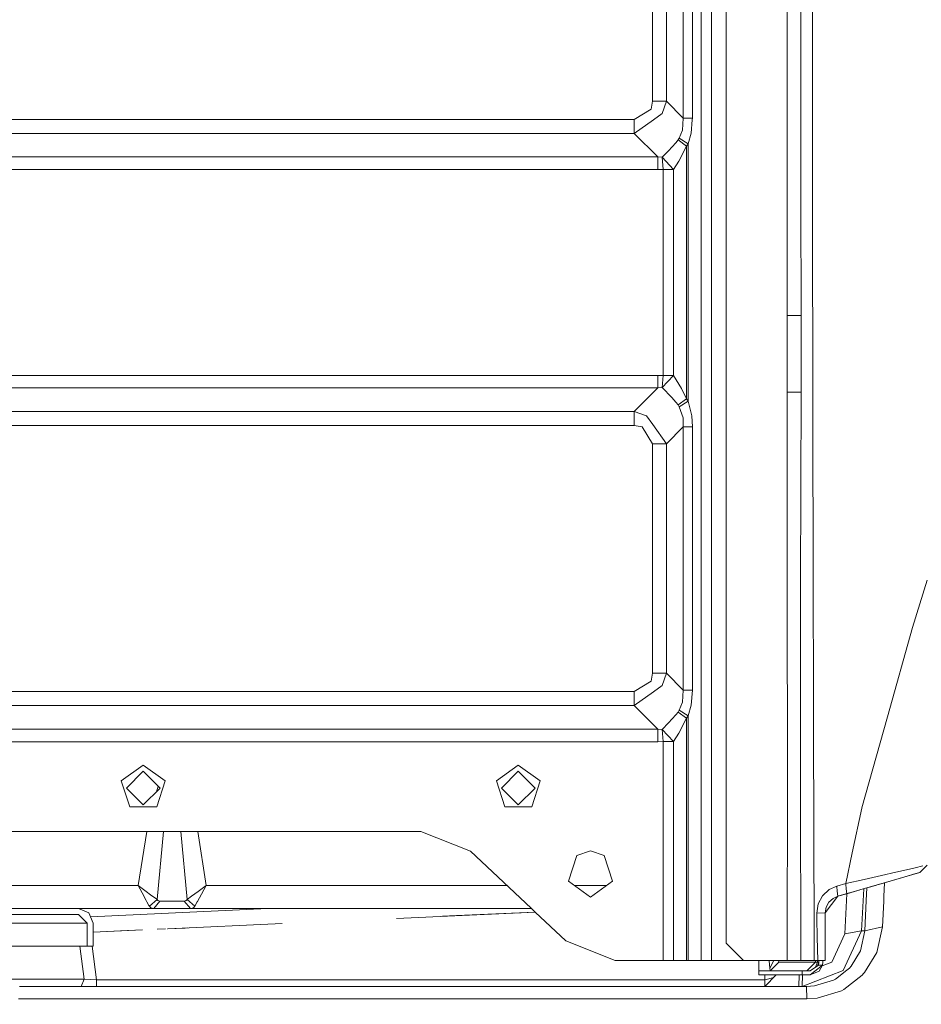
# Model space of a CAD drawing. Units: millimetres. Extents: x -1525 to 1867, y 94 to 3195.
# Drawn here: x 667 to 980, y 1345 to 1686 of the extents above; entities that cross this region are included whole.
import ezdxf

# ---------------------------------------------------------------- set-up
doc = ezdxf.new("R2010")
doc.units = ezdxf.units.MM
doc.layers.add('1', color=7, linetype='Continuous', true_color=0xffffff)
doc.styles.add('blockfont', font='simplex.shx')
doc.dimstyles.get("Standard").update_dxf_attribs({"dimtxt": 0.18, "dimasz": 0.18, "dimexe": 0.18, "dimexo": 0.0625, "dimgap": 0.09, "dimtad": 0, "dimtih": 1, "dimtoh": 1, "dimdec": 4, "dimzin": 0, "dimdsep": 46, "dimtxsty": 'Standard', "dimcen": 0.09, "dimadec": 0, "dimazin": 0, "dimtfac": 1, "dimtdec": 4, "dimtofl": 0, "dimtmove": 0, "dimatfit": 3, "dimfxl": 1, "dimtolj": 1, "dimtzin": 0, "dimarcsym": 0})

# ---------------------------------------------------------------- blocks, each defined once
blk = doc.blocks.new('_U1')
at = {"layer": '1', "color": 18, "lineweight": 13}
for p, q in [((637.829353, 2321.031317), (1741.6494, 2321.031317)), ((1738.4744, 2321.031317), (1738.4744, 1891.528152)), ((1635.141067, 1789.940652), (1610.141067, 1789.940652)), ((1610.141067, 1789.940652), (1610.141067, 1696.190652)), ((1866.807733, 1789.940652), (1841.807733, 1789.940652)), ((1866.807733, 1696.190652), (1866.807733, 1789.940652)), ((1610.141067, 1696.190652), (1635.141067, 1696.190652)), ((1738.4744, 1265.099987), (1738.4744, 1694.603152)), ((1841.807733, 1696.190652), (1866.807733, 1696.190652)), ((358.963996, 1265.099987), (1741.6494, 1265.099987))]:
    blk.add_line(p, q, dxfattribs=at)
at = {"layer": '1', "color": 18, "lineweight": 70}
for points in [[(1738.4744, 2321.031317), (1751.87186, 2271.031366), (1725.07694, 2271.031268)], [(1738.4744, 1265.099987), (1725.07694, 1315.099938), (1751.87186, 1315.100037)]]:
    blk.add_solid(points, dxfattribs=at)
at = {"layer": '1', "color": 18, "linetype": 'Continuous', "lineweight": 13, "char_height": 50, "attachment_point": 7, "line_spacing_factor": 0.903614, "style": 'blockfont'}
for s, insert in [('\\W1.3321;41.6', (1634.666067, 1826.044819)), ('\\W1.1591;1056', (1634.666067, 1704.169819))]:
    blk.add_mtext(s, dxfattribs=dict(at, insert=insert))

msp = doc.modelspace()

# ---------------------------------------------------------------- linework, layer by layer
at = {"layer": '1', "color": 18, "linetype": 'Continuous', "lineweight": 13}
for p, q in [((906.997025, 2234.696612), (906.997025, 1360.000014)), ((912, 2216.825709), (912, 1366.000056)), ((897.176266, 2127.453551), (897.176266, 1652.155995)), ((886.514723, 2111.575112), (886.514723, 1658.009291)), ((891.32303, 2111.575112), (891.32303, 1658.009291)), ((900.369108, 1797.34838), (900.369108, 1652.155995)), ((903.398156, 1797.34838), (903.398156, 1651.565552)), ((942.049801, 1739.198565), (941.96558, 1642.574906)), ((933.166765, 1666.318316), (933.163345, 1719.822764)), ((937.963279, 1666.384287), (937.99299, 1719.822764)), ((933.167696, 1651.746273), (933.166765, 1666.318315)), ((937.955141, 1651.746511), (937.963279, 1666.384286)), ((886.514723, 1658.009291), (886.023879, 1655.223012)), ((891.32303, 1658.009291), (886.514723, 1658.009291)), ((891.32303, 1658.009291), (889.88322, 1653.695941)), ((897.176266, 1652.155995), (891.32303, 1658.009291)), ((886.023879, 1655.223012), (880.150735, 1651.645303)), ((886.819005, 1651.536465), (889.88322, 1653.695941)), ((880.150735, 1651.645303), (581.518233, 1651.645303)), ((880.150735, 1651.645303), (880.150735, 1646.836996)), ((886.819005, 1651.536465), (880.150735, 1646.836996)), ((897.176266, 1652.155995), (896.953702, 1647.958517)), ((897.176266, 1652.155995), (900.369108, 1652.155995)), ((900.315046, 1651.565552), (899.884939, 1646.870494)), ((900.369108, 1652.155995), (900.315046, 1651.565552)), ((903.398156, 1651.565552), (903.398156, 1505.782843)), ((933.163345, 1583.669901), (933.167696, 1651.746273)), ((937.970877, 1623.409867), (937.955141, 1651.746511)), ((880.150735, 1646.836996), (581.518233, 1646.836996)), ((880.150735, 1646.836996), (888.343155, 1638.644576)), ((896.953702, 1647.958517), (895.809174, 1645.155191)), ((899.884939, 1646.870494), (898.870528, 1643.194199)), ((892.074883, 1640.742779), (894.585431, 1643.591881)), ((895.422578, 1644.541979), (894.585431, 1643.591881)), ((895.809174, 1645.155191), (895.422578, 1644.541979)), ((895.422578, 1644.541979), (898.299515, 1642.373204)), ((898.299515, 1642.373204), (895.616829, 1637.236834)), ((895.809174, 1645.155191), (898.870528, 1643.194199)), ((898.870528, 1643.194199), (898.299515, 1642.373204)), ((898.299515, 1642.373204), (898.299515, 1554.815531)), ((898.870528, 1643.194199), (898.870528, 1553.994417)), ((941.96558, 1642.574906), (941.948891, 1623.42453)), ((892.074883, 1640.742779), (889.822185, 1638.533473)), ((578.277171, 1638.644576), (888.343155, 1638.644576)), ((888.343155, 1638.644576), (888.343155, 1634.260535)), ((888.343155, 1638.644576), (889.822185, 1638.533473)), ((889.822185, 1638.533473), (890.173018, 1634.335279)), ((889.822185, 1638.533473), (893.771887, 1634.335279)), ((895.616829, 1637.236834), (893.771887, 1634.335279)), ((578.277171, 1634.260535), (888.343155, 1634.260535)), ((888.343155, 1634.260535), (890.173018, 1634.335279)), ((890.173018, 1634.335279), (893.771887, 1634.335279)), ((890.173018, 1634.335279), (890.173018, 1562.853336)), ((893.771887, 1634.335279), (893.771887, 1562.853336)), ((937.99299, 1583.669901), (937.970877, 1623.409867)), ((941.948891, 1623.42453), (942.019999, 1594.31839)), ((942.05755, 1578.95577), (942.019999, 1594.31839)), ((933.163345, 1583.669901), (933.163345, 1557.05452)), ((937.99299, 1583.669901), (933.163345, 1583.669901)), ((937.99299, 1583.669901), (937.99299, 1557.05452)), ((937.99758, 1578.944087), (937.99299, 1583.669901)), ((937.99758, 1578.944087), (937.99299, 1557.05452)), ((942.137301, 1545.37344), (942.05755, 1578.95577)), ((888.343155, 1562.928081), (542.171359, 1562.928081)), ((888.343155, 1562.928081), (888.343155, 1558.54404)), ((890.173018, 1562.853336), (888.343155, 1562.928081)), ((890.173018, 1562.853336), (889.822185, 1558.655262)), ((893.771887, 1562.853336), (889.822185, 1558.655262)), ((893.771887, 1562.853336), (890.173018, 1562.853336)), ((893.771887, 1562.853336), (896.562636, 1558.33602)), ((888.343155, 1558.54404), (542.171359, 1558.54404)), ((888.343155, 1558.54404), (880.150735, 1550.35162)), ((889.822185, 1558.655262), (888.343155, 1558.54404)), ((889.822185, 1558.655262), (893.254578, 1555.245996)), ((898.299515, 1554.815531), (896.562636, 1558.33602)), ((933.163345, 1557.05452), (933.233082, 1491.022944)), ((937.99299, 1557.05452), (933.163345, 1557.05452)), ((937.99299, 1557.05452), (937.865973, 1491.032839)), ((893.254578, 1555.245996), (894.603372, 1553.628922)), ((894.603372, 1553.628922), (895.422578, 1552.646637)), ((898.299515, 1554.815531), (895.422578, 1552.646637)), ((898.870528, 1553.994417), (895.809174, 1552.033544)), ((898.299515, 1554.815531), (898.870528, 1553.994417)), ((898.870528, 1553.994417), (900.113881, 1548.940539)), ((880.150735, 1550.35162), (648.51257, 1550.35162)), ((880.150735, 1550.35162), (880.150735, 1545.543313)), ((884.464025, 1548.91181), (880.150735, 1550.35162)), ((895.422578, 1552.646637), (895.809174, 1552.033544)), ((895.809174, 1552.033544), (897.163689, 1548.155546)), ((884.464025, 1548.91181), (886.623561, 1545.847654)), ((897.163689, 1548.155546), (897.176266, 1545.03262)), ((900.113881, 1548.940539), (900.369108, 1545.03262)), ((880.150735, 1545.543313), (647.228534, 1545.543313)), ((882.936954, 1545.052528), (880.150735, 1545.543313)), ((886.514723, 1539.179444), (882.936954, 1545.052528)), ((886.623561, 1545.847654), (891.32303, 1539.179444)), ((897.176266, 1545.03262), (891.32303, 1539.179444)), ((897.176266, 1545.03262), (897.176266, 1453.796029)), ((900.369108, 1545.03262), (897.176266, 1545.03262)), ((900.369108, 1545.03262), (900.369108, 1505.782843)), ((942.254603, 1496.008992), (942.137301, 1545.37344)), ((886.514723, 1539.179444), (886.514723, 1459.649205)), ((891.32303, 1539.179444), (886.514723, 1539.179444)), ((891.32303, 1539.179444), (891.32303, 1459.649205)), ((900.369108, 1505.782843), (900.369108, 1453.796029)), ((903.398156, 1505.782843), (903.398156, 1360.000014)), ((942.370951, 1447.007656), (942.254603, 1496.008992)), ((933.233082, 1491.022944), (933.259487, 1420.622826)), ((937.850714, 1420.616627), (937.865973, 1491.032839)), ((976.649404, 1475.533009), (981.669784, 1491.850019)), ((967.934191, 1444.470763), (976.649404, 1475.533009)), ((886.514723, 1459.649205), (886.023879, 1456.863046)), ((891.32303, 1459.649205), (886.514723, 1459.649205)), ((891.32303, 1459.649205), (889.88322, 1455.335975)), ((897.176266, 1453.796029), (891.32303, 1459.649205)), ((886.023879, 1456.863046), (880.150735, 1453.285336)), ((886.819005, 1453.176498), (889.88322, 1455.335975)), ((880.150735, 1453.285336), (622.591417, 1453.285336)), ((880.150735, 1448.476911), (880.150735, 1453.285336)), ((886.819005, 1453.176498), (880.150735, 1448.476911)), ((897.176266, 1453.796029), (896.953702, 1449.598432)), ((900.369108, 1453.796029), (897.176266, 1453.796029)), ((899.884939, 1448.510408), (900.369108, 1453.796029)), ((880.150735, 1448.476911), (626.073674, 1448.476911)), ((888.343155, 1440.28461), (880.150735, 1448.476911)), ((896.953702, 1449.598432), (895.809174, 1446.795106)), ((899.884939, 1448.510408), (898.870528, 1444.834232)), ((894.585431, 1445.231915), (892.074883, 1442.382693)), ((895.422578, 1446.182013), (894.585431, 1445.231915)), ((895.809174, 1446.795106), (895.422578, 1446.182013)), ((898.299515, 1444.013119), (895.422578, 1446.182013)), ((898.870528, 1444.834232), (895.809174, 1446.795106)), ((898.870528, 1444.834232), (898.299515, 1444.013119)), ((898.870528, 1444.834232), (898.870528, 1360.000014)), ((942.370951, 1447.007656), (942.485809, 1398.661494)), ((967.934191, 1444.470763), (959.106792, 1413.008855)), ((889.822185, 1440.173388), (892.074883, 1442.382693)), ((898.299515, 1444.013119), (895.616829, 1438.876867)), ((898.299515, 1360.000014), (898.299515, 1444.013119)), ((773.279758, 1440.28461), (619.119624, 1440.28461)), ((888.343155, 1440.28461), (773.279759, 1440.28461)), ((888.343155, 1435.90045), (888.343155, 1440.28461)), ((889.822185, 1440.173388), (888.343155, 1440.28461)), ((890.173018, 1435.975313), (889.822185, 1440.173388)), ((893.771887, 1435.975313), (889.822185, 1440.173388)), ((895.616829, 1438.876867), (893.771887, 1435.975313)), ((775.23171, 1435.90045), (618.84001, 1435.90045)), ((888.343155, 1435.90045), (775.23171, 1435.90045)), ((890.173018, 1435.975313), (888.343155, 1435.90045)), ((890.173018, 1360.000014), (890.173018, 1435.975313)), ((893.771887, 1435.975313), (890.173018, 1435.975313)), ((893.771887, 1435.975313), (893.771887, 1360.000014)), ((702.391565, 1422.272086), (709.999979, 1427.800059)), ((709.999979, 1427.800059), (717.608452, 1422.272086)), ((839.999974, 1427.800059), (832.39156, 1422.272086)), ((839.999974, 1427.800059), (847.608447, 1422.272086)), ((704.150021, 1419.800043), (709.999979, 1425.650001)), ((715.849996, 1419.800043), (709.999979, 1425.650001)), ((839.999974, 1425.650001), (834.150016, 1419.800043)), ((845.849991, 1419.800043), (839.999974, 1425.650001)), ((705.297709, 1413.327813), (702.391565, 1422.272086)), ((714.539476, 1418.48951), (715.169631, 1420.480401)), ((717.608452, 1422.272086), (714.702308, 1413.327813)), ((835.297704, 1413.327813), (832.39156, 1422.272086)), ((847.608447, 1422.272086), (844.702303, 1413.327813)), ((933.259487, 1420.622826), (933.233928, 1364.233923)), ((937.850714, 1420.616627), (937.866688, 1360.000014)), ((709.999979, 1413.949966), (704.150021, 1419.800043)), ((709.999979, 1413.949966), (715.849996, 1419.800043)), ((839.999974, 1413.949966), (834.150016, 1419.800043)), ((845.849991, 1419.800043), (839.999974, 1413.949966)), ((705.297709, 1413.327813), (714.702308, 1413.327813)), ((835.297704, 1413.327813), (844.702303, 1413.327813)), ((959.046006, 1412.792206), (955.75279, 1397.327662)), ((959.106784, 1413.008825), (959.046006, 1412.792206)), ((806.264818, 1404.800057), (620.9, 1404.800057)), ((708.196282, 1386.000037), (711.274496, 1404.800057)), ((714.785635, 1381.190896), (717.057331, 1404.800057)), ((722.961588, 1404.800057), (722.961724, 1404.798746)), ((725.214362, 1381.190896), (722.961724, 1404.798746)), ((731.803715, 1386.000037), (728.907588, 1404.800057)), ((823.424995, 1397.980452), (806.264818, 1404.800057)), ((844.432321, 1378.152035), (823.424995, 1397.980452)), ((857.391536, 1387.527823), (860.29774, 1396.472096)), ((860.29774, 1396.472096), (865.00001, 1398.000002)), ((865.00001, 1398.000002), (869.70228, 1396.472096)), ((869.70228, 1396.472096), (872.608423, 1387.527823)), ((942.542613, 1374.752164), (942.485809, 1398.661494)), ((955.75279, 1397.327662), (953.489363, 1386.698723)), ((981.725991, 1393.127441), (979.14809, 1390.564203)), ((959.857941, 1388.153791), (967.397869, 1389.875174)), ((967.397869, 1389.875174), (969.332039, 1390.316725)), ((976.002812, 1391.836882), (969.332039, 1390.316725)), ((977.791071, 1390.168428), (974.022806, 1389.069319)), ((979.14809, 1390.564203), (974.804461, 1389.297247)), ((976.002812, 1391.836882), (977.599144, 1392.199039)), ((980.21245, 1392.791867), (977.599144, 1392.199039)), ((979.14809, 1390.564203), (977.791071, 1390.168428)), ((865.00001, 1381.999969), (857.391536, 1387.527823)), ((865.00001, 1381.999969), (872.608423, 1387.527823)), ((953.489363, 1386.698723), (950.350225, 1385.816455)), ((959.857941, 1388.153791), (953.489363, 1386.698723)), ((953.489363, 1386.698723), (953.523259, 1386.393344)), ((953.523261, 1386.393329), (953.679489, 1384.985813)), ((968.053341, 1387.328148), (959.576368, 1384.855628)), ((961.364465, 1385.377171), (964.104056, 1386.176229)), ((964.14323, 1386.187667), (964.104056, 1386.176229)), ((974.804461, 1389.297247), (964.964749, 1386.427283)), ((966.921598, 1386.99804), (966.709614, 1382.223248)), ((974.022806, 1389.069319), (968.053341, 1387.328148)), ((622.813702, 1386.000037), (708.196282, 1386.000037)), ((708.196282, 1386.000037), (708.211958, 1385.988474)), ((708.20564, 1385.982871), (708.196282, 1386.000037)), ((708.20564, 1385.982871), (709.576905, 1383.480668)), ((710.513651, 1384.302974), (708.211958, 1385.988474)), ((711.058676, 1380.782723), (709.576905, 1383.480668)), ((710.513651, 1384.302974), (712.999225, 1382.4898)), ((726.715803, 1382.282376), (729.021966, 1383.963704)), ((730.146348, 1382.976294), (728.771389, 1380.473614)), ((731.788039, 1385.988474), (729.021966, 1383.963704)), ((730.146348, 1382.976294), (731.794357, 1385.982871)), ((731.803715, 1386.000037), (731.788039, 1385.988474)), ((731.794357, 1385.982871), (731.803715, 1386.000037)), ((836.117711, 1386.000037), (731.803715, 1386.000037)), ((870.505613, 1386.000037), (859.494363, 1386.000037)), ((947.782576, 1384.661913), (945.425928, 1382.496238)), ((950.350225, 1385.816455), (947.782576, 1384.661913)), ((950.377968, 1385.550529), (950.350225, 1385.816455)), ((950.525066, 1384.140544), (950.377968, 1385.550526)), ((950.635575, 1383.081269), (950.525066, 1384.140543)), ((950.719953, 1382.272482), (950.635576, 1383.081265)), ((950.719953, 1382.272482), (958.103797, 1384.426131)), ((956.831673, 1384.055097), (950.719953, 1382.272482)), ((955.213647, 1383.583175), (950.719953, 1382.272482)), ((954.438705, 1383.357152), (950.719953, 1382.272482)), ((950.719953, 1382.272482), (954.367811, 1383.336474)), ((953.878403, 1383.193731), (950.719953, 1382.272482)), ((953.867174, 1383.190433), (953.143775, 1369.257689)), ((953.67949, 1384.985805), (953.788803, 1384.00097)), ((953.788812, 1384.000881), (953.878403, 1383.193731)), ((959.576368, 1384.855628), (953.878403, 1383.193731)), ((959.005296, 1370.334625), (959.762049, 1384.909787)), ((960.61784, 1380.808234), (960.801764, 1385.213045)), ((711.269081, 1380.4003), (711.058676, 1380.782723)), ((711.974025, 1379.118919), (711.269081, 1380.4003)), ((712.124288, 1378.846049), (714.785635, 1381.190896)), ((712.999225, 1382.4898), (714.533806, 1381.373763)), ((713.634193, 1378.000021), (715.77239, 1380.601287)), ((714.785635, 1381.190896), (714.533806, 1381.373763)), ((715.084732, 1380.823851), (714.785635, 1381.190896)), ((715.77239, 1380.601287), (715.084732, 1380.823851)), ((717.927873, 1380.541921), (715.77239, 1380.601287)), ((719.820976, 1380.559802), (717.927873, 1380.541921)), ((724.227607, 1380.601287), (719.820976, 1380.559802)), ((724.915266, 1380.823851), (724.227607, 1380.601287)), ((726.365805, 1378.000021), (724.227607, 1380.601287)), ((724.915266, 1380.823851), (725.214362, 1381.190896)), ((725.214362, 1381.190896), (726.715803, 1382.282376)), ((727.87571, 1378.846049), (725.214362, 1381.190896)), ((728.71244, 1380.366564), (727.87571, 1378.846049)), ((728.771389, 1380.473614), (728.71244, 1380.366564)), ((943.935812, 1379.67968), (943.454921, 1376.488209)), ((945.425928, 1382.496238), (943.935812, 1379.67968)), ((950.719953, 1382.272482), (946.399987, 1376.512527)), ((946.727395, 1378.467441), (947.668672, 1380.202293)), ((947.668672, 1380.202293), (949.13435, 1381.545901)), ((950.719953, 1382.272482), (949.13435, 1381.545901)), ((960.140944, 1370.334625), (960.61784, 1380.808234)), ((966.230392, 1371.695638), (966.636181, 1380.609989)), ((966.636181, 1380.609989), (966.709614, 1382.223248)), ((622.813702, 1378.000021), (713.634193, 1378.000021)), ((625.500023, 1376.000047), (687.493026, 1376.000047)), ((687.493026, 1378.000021), (691.139579, 1376.535535)), ((687.493026, 1376.000047), (690.587223, 1373.000026)), ((691.139579, 1376.535535), (692.65002, 1373.000026)), ((753.194076, 1378.000021), (691.710469, 1375.199245)), ((711.974025, 1379.118919), (712.124288, 1378.846049)), ((712.124288, 1378.846049), (712.589324, 1378.296852)), ((713.634193, 1378.000021), (712.589324, 1378.296852)), ((716.882229, 1378.000021), (713.634193, 1378.000021)), ((716.882229, 1378.000021), (726.365805, 1378.000021)), ((726.365805, 1378.000021), (727.410674, 1378.296852)), ((841.095297, 1378.000021), (726.365805, 1378.000021)), ((727.87571, 1378.846049), (727.410674, 1378.296852)), ((845.848771, 1376.815074), (797.719598, 1374.622633)), ((845.848799, 1376.815049), (818.620145, 1375.574708)), ((845.848799, 1376.815049), (818.620145, 1375.574708)), ((838.545755, 1376.482398), (845.848774, 1376.815072)), ((841.096449, 1378.000021), (841.095593, 1378.000021)), ((844.593373, 1378.000021), (841.096604, 1378.000021)), ((844.43237, 1378.151989), (844.432334, 1378.152023)), ((845.848771, 1376.815074), (844.432384, 1378.151975)), ((856.438637, 1366.819501), (845.848774, 1376.815072)), ((943.454921, 1376.488209), (946.399987, 1376.512527)), ((943.454921, 1376.488209), (943.489552, 1374.60494)), ((946.399987, 1376.512527), (946.727395, 1378.467441)), ((946.399987, 1368.205905), (946.399987, 1376.512527)), ((649.672985, 1373.000026), (690.587223, 1373.000026)), ((690.587223, 1373.000026), (690.587223, 1371.143869)), ((692.65002, 1373.000026), (692.65002, 1371.237837)), ((758.153114, 1372.820251), (718.537863, 1371.015647)), ((818.620145, 1375.574708), (813.72929, 1375.351927)), ((813.72929, 1375.351927), (818.620145, 1375.574708)), ((942.542613, 1374.752164), (942.57766, 1360.000014)), ((943.489552, 1374.60494), (943.608224, 1368.160844)), ((690.587223, 1371.143865), (690.587223, 1369.742435)), ((690.587223, 1369.742423), (690.587223, 1365.00001)), ((692.65002, 1371.237832), (692.65002, 1369.836403)), ((692.65002, 1369.836366), (709.7726, 1370.616357)), ((709.7726, 1370.616357), (692.65002, 1369.836366)), ((706.835407, 1370.482562), (692.65002, 1369.836371)), ((692.65002, 1369.836388), (692.65002, 1365.00001)), ((714.801631, 1370.845446), (717.72474, 1370.978604)), ((717.72474, 1370.978604), (714.801631, 1370.845446)), ((718.365466, 1371.007791), (724.543544, 1371.289223)), ((724.543544, 1371.289223), (718.365466, 1371.007791)), ((725.216985, 1371.31989), (724.404843, 1371.282907)), ((724.404843, 1371.282907), (725.216985, 1371.31989)), ((948.611736, 1359.428048), (953.143775, 1369.257689)), ((959.005296, 1370.334625), (952.573538, 1356.573224)), ((953.143775, 1369.257689), (959.005296, 1370.334625)), ((958.659828, 1363.417983), (960.140944, 1370.334625)), ((959.005296, 1370.334625), (960.140944, 1370.334625)), ((960.140944, 1370.334625), (966.230392, 1371.695638)), ((966.230392, 1371.695638), (964.242637, 1362.758636)), ((873.598754, 1360.000014), (856.438637, 1366.819501)), ((912, 1366.000056), (917.999983, 1360.000014)), ((943.608224, 1368.160844), (943.783164, 1360.000014)), ((946.399987, 1368.205905), (946.399987, 1360.000014)), ((649.672985, 1365.00001), (690.587223, 1365.00001)), ((689.489841, 1353.501439), (687.993536, 1365.00001)), ((692.65002, 1365.00001), (690.587223, 1365.00001)), ((693.793416, 1353.365541), (692.279424, 1365.00001)), ((933.233928, 1364.233878), (933.232009, 1360.000014)), ((958.659828, 1363.417983), (955.39403, 1358.048081)), ((964.242637, 1362.758636), (959.98323, 1355.820775)), ((890.173018, 1360.000014), (873.598754, 1360.000014)), ((893.771887, 1360.000014), (890.173018, 1360.000014)), ((898.299515, 1360.000014), (893.771887, 1360.000014)), ((898.870528, 1360.000014), (898.299515, 1360.000014)), ((903.398156, 1360.000014), (898.870528, 1360.000014)), ((906.997025, 1360.000014), (903.398156, 1360.000014)), ((917.999983, 1360.000014), (906.997025, 1360.000014)), ((933.232009, 1360.000014), (917.999983, 1360.000014)), ((923.399985, 1360.000014), (923.399985, 1356.400013)), ((926.999986, 1359.961867), (926.999986, 1360.000014)), ((926.999986, 1359.961867), (927.098733, 1360.000014)), ((927.155256, 1357.309341), (926.999986, 1359.961867)), ((927.155256, 1357.309341), (928.563872, 1360.000014)), ((927.318275, 1356.400013), (930.317819, 1359.400034)), ((930.317819, 1359.400034), (930.203388, 1360.000014)), ((943.019867, 1359.400034), (930.317819, 1359.400034)), ((934.887052, 1360.000014), (933.232009, 1360.000014)), ((934.887052, 1360.000014), (937.866688, 1360.000014)), ((937.866688, 1360.000014), (941.543043, 1360.000014)), ((940.020382, 1356.400013), (943.019867, 1359.400034)), ((941.543043, 1360.000014), (942.57766, 1360.000014)), ((942.57766, 1360.000014), (943.783164, 1360.000014)), ((943.019867, 1359.400034), (943.019867, 1360.000014)), ((943.671048, 1359.400034), (943.019867, 1359.400034)), ((943.025487, 1357.690802), (943.671048, 1359.400034)), ((943.671048, 1359.400034), (943.671048, 1360.000014)), ((944.199979, 1359.400034), (943.671048, 1359.400034)), ((943.685265, 1358.15733), (944.199979, 1359.400034)), ((943.783164, 1360.000014), (946.289122, 1360.000014)), ((944.199979, 1359.400034), (944.028437, 1358.399987)), ((944.199979, 1360.000014), (944.199979, 1359.400034)), ((945.342793, 1358.144381), (948.611736, 1359.428048)), ((945.599973, 1359.400034), (945.484877, 1358.399987)), ((945.599973, 1360.000014), (945.599973, 1359.400034)), ((946.289122, 1360.000014), (946.399987, 1360.000014)), ((923.399985, 1355.000019), (923.399985, 1356.400013)), ((938.399971, 1356.400013), (923.399985, 1356.400013)), ((927.318275, 1356.400013), (927.155256, 1357.309341)), ((938.387632, 1350.999951), (952.573538, 1356.573224)), ((938.399971, 1356.400013), (938.399971, 1355.000019)), ((941.200018, 1356.400013), (938.399971, 1356.400013)), ((940.935493, 1356.400013), (941.675264, 1356.736059)), ((944.028437, 1358.399987), (941.200018, 1356.400013)), ((945.484877, 1358.399987), (941.200018, 1355.000019)), ((944.311261, 1356.288671), (941.200018, 1355.000019)), ((945.484877, 1358.399987), (944.028437, 1358.399987)), ((944.311261, 1356.288671), (945.484877, 1358.399987)), ((949.89866, 1353.56009), (953.907073, 1356.687546)), ((953.907073, 1356.687546), (954.806387, 1357.389212)), ((955.39403, 1358.048081), (954.806387, 1357.389212)), ((959.692836, 1355.496645), (959.220588, 1354.969621)), ((959.692836, 1355.496645), (959.98323, 1355.820775)), ((689.489841, 1353.501439), (637.549937, 1353.501439)), ((688.478947, 1350.999951), (689.489841, 1353.501439)), ((691.642702, 1353.420496), (689.489841, 1353.501439)), ((693.793416, 1353.365541), (691.642702, 1353.420496)), ((693.793416, 1350.999951), (693.793416, 1353.365541)), ((925.400019, 1353.365541), (693.793416, 1353.365541)), ((938.399971, 1355.000019), (923.399985, 1355.000019)), ((925.400019, 1355.000019), (925.400019, 1353.365541)), ((929.400047, 1355.000019), (925.400019, 1350.999951)), ((925.400019, 1353.365541), (928.558023, 1354.157987)), ((925.400019, 1353.365541), (925.400019, 1352.777362)), ((925.400019, 1350.999951), (925.400019, 1352.777362)), ((937.304405, 1355.000019), (937.226295, 1350.999951)), ((938.465742, 1355.000019), (938.387632, 1350.999951)), ((941.200018, 1355.000019), (938.399971, 1355.000019)), ((942.713976, 1351.189017), (949.210167, 1353.195906)), ((949.210167, 1353.195906), (949.89866, 1353.56009)), ((959.220588, 1354.969621), (952.871978, 1350.022554)), ((667.124331, 1350.999951), (683.161914, 1350.999951)), ((683.161914, 1350.999951), (758.7623, 1350.999951)), ((758.7623, 1350.999951), (846.320868, 1350.999951)), ((939.89259, 1350.999951), (846.320868, 1350.999951)), ((942.713976, 1351.189017), (939.89259, 1350.999951)), ((939.89259, 1350.999951), (939.991057, 1346.714139)), ((951.983392, 1349.552035), (943.616748, 1346.958756)), ((952.871978, 1350.022554), (951.983392, 1349.552035)), ((666.735709, 1346.758723), (680.22275, 1346.743822)), ((682.879448, 1346.740842), (680.22275, 1346.743822)), ((758.589029, 1346.721768), (682.879448, 1346.740842)), ((773.471415, 1346.71998), (758.589029, 1346.721768)), ((773.471415, 1346.71998), (846.277893, 1346.711278)), ((939.991057, 1346.714139), (846.277893, 1346.711278)), ((939.991057, 1346.714139), (943.616748, 1346.958756))]:
    msp.add_line(p, q, dxfattribs=at)

# ---------------------------------------------------------------- dimensions: what is measured, and where the dimension line sits
dim = msp.add_linear_dim(base=(1738.4744, 1265.099987), p1=(0, 2321.031317), p2=(357.376496, 1265.099987), angle=90, text='<>\\P[\\C18;\\H50.00;\\Fsimplex.shx;1056\\Fsimplex.shx;\\H50.00;\\C18; ]', dimstyle='Standard', override={"dimtxt": 50, "dimasz": 50, "dimexe": 3.175, "dimexo": 1.5875, "dimgap": 1.5875, "dimtih": 1, "dimtoh": 1, "dimdec": 1, "dimlfac": 0.03937, "dimdsep": 46, "dimlunit": 2, "dimtxsty": 'blockfont', "dimsah": 1, "dimse1": 0, "dimse2": 0, "dimsd1": 0, "dimsd2": 0, "dimclrd": 18, "dimclre": 18, "dimclrt": 18, "dimtol": 0, "dimtm": -0.1, "dimtfac": 1, "dimtdec": 2, "dimtofl": 1, "dimtmove": 0, "dimlwd": 13, "dimlwe": 13}, dxfattribs=at)
dim.commit()
dim.dimension.update_dxf_attribs({"geometry": '_U1', "text_midpoint": (1738.4744, 1804.003152), "dimtype": 160})

doc.saveas('drawing.dxf')
